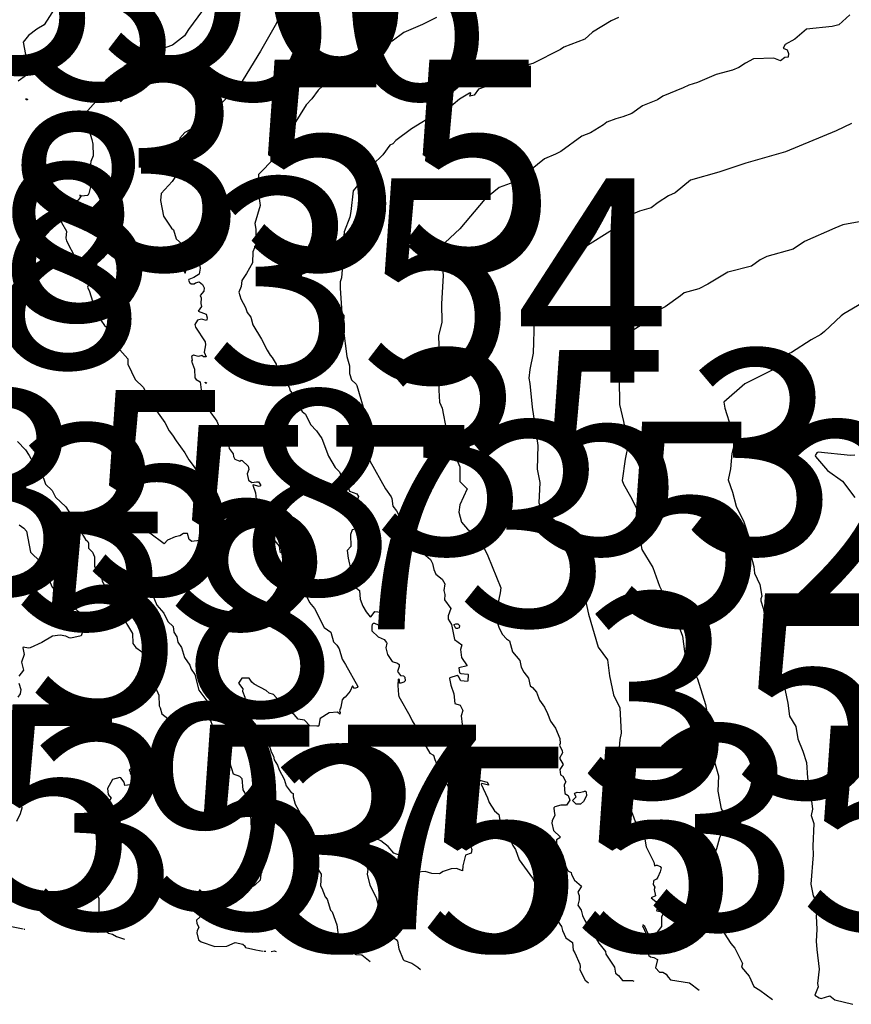
# Model space of a CAD drawing. Extents: x 524024 to 525268, y 3538503 to 3539311.
# Drawn here: x 524259 to 524356, y 3538588 to 3538703 of the extents above; entities that cross this region are included whole.
import ezdxf

# ---------------------------------------------------------------- set-up
doc = ezdxf.new("R2010")
doc.units = 0

# ---------------------------------------------------------------- blocks, each defined once
blk = doc.blocks.new('FEATURE')
at = {"layer": 'FeatureAttribs'}
blk.add_attdef('NAME', (0, 0), '', height=1, dxfattribs=at)

msp = doc.modelspace()

# ---------------------------------------------------------------- linework, layer by layer
at = {"layer": 'Contours'}
for points in [[(524263.48, 3538705.32, 356), (524261.62, 3538702.4, 356), (524260.78, 3538701.89, 356), (524259.81, 3538701.13, 356), (524259.19, 3538700.37, 356), (524259.47, 3538698.92, 356), (524259.7, 3538698.15, 356), (524259.46, 3538697.58, 356), (524259.55, 3538696.51, 356), (524258.58, 3538695.81, 356)], [(524280.1, 3538704.05, 355), (524278.44, 3538701.86, 355), (524278, 3538701.11, 355), (524276.59, 3538700, 355), (524274.15, 3538699.18, 355), (524272.18, 3538698.3, 355), (524270.95, 3538697.52, 355), (524269.24, 3538695.25, 355), (524266.41, 3538692.06, 355), (524266.62, 3538690.8, 355), (524267.19, 3538689.04, 355), (524267.3, 3538688.47, 355), (524267.34, 3538687.14, 355), (524267.08, 3538686.45, 355), (524266.98, 3538685.84, 355), (524267.23, 3538685.49, 355), (524267.81, 3538685.07, 355), (524268.38, 3538684.95, 355), (524268.34, 3538684.46, 355), (524268.27, 3538684.37, 355), (524268.04, 3538684.29, 355), (524267.77, 3538684.64, 355), (524267.64, 3538684.73, 355), (524267.47, 3538684.79, 355), (524267.05, 3538684.78, 355), (524266.75, 3538684.69, 355), (524266.15, 3538684.19, 355), (524266.17, 3538684.12, 355), (524266.97, 3538684.2, 355), (524267.02, 3538684.16, 355), (524267.03, 3538683.51, 355), (524266.82, 3538682.75, 355), (524266.71, 3538682.51, 355), (524266.63, 3538682.48, 355), (524266.02, 3538682.41, 355), (524265.79, 3538682.54, 355), (524265.85, 3538682.36, 355), (524265.6, 3538681.96, 355), (524264.95, 3538681.59, 355), (524264.84, 3538681.43, 355), (524264.78, 3538681.25, 355), (524264.87, 3538680.68, 355), (524264.23, 3538680.54, 355), (524263.74, 3538681.05, 355), (524263.39, 3538681.29, 355), (524263.01, 3538681.12, 355), (524262.91, 3538680.98, 355), (524262.88, 3538680.79, 355), (524262.97, 3538680.63, 355), (524263.65, 3538680.02, 355), (524263.63, 3538679.34, 355), (524264.22, 3538678.34, 355), (524264.15, 3538677.54, 355), (524264.24, 3538677.22, 355), (524265.29, 3538675.18, 355), (524265.32, 3538674.99, 355), (524265.5, 3538674.63, 355), (524266.59, 3538673.08, 355), (524266.78, 3538672.13, 355), (524266.68, 3538671.82, 355), (524266.92, 3538671.33, 355), (524267.44, 3538669.57, 355), (524268.04, 3538668.46, 355), (524268.23, 3538667.97, 355), (524268.64, 3538667.36, 355), (524268.85, 3538667.21, 355), (524269.27, 3538666.63, 355), (524269.39, 3538666.18, 355), (524269.5, 3538666.03, 355), (524269.57, 3538665.98, 355), (524269.92, 3538666.02, 355), (524270.47, 3538665.72, 355), (524270.31, 3538664.99, 355), (524270.44, 3538664.5, 355), (524271.38, 3538663.47, 355), (524271.36, 3538662.86, 355), (524272.23, 3538661.07, 355), (524273.18, 3538660.15, 355), (524273.53, 3538659.54, 355), (524273.87, 3538658.78, 355), (524274.4, 3538658.13, 355), (524274.72, 3538657.4, 355), (524275.7, 3538656.03, 355), (524276.18, 3538655.08, 355), (524276.59, 3538654.59, 355), (524277.01, 3538653.9, 355), (524278.01, 3538652.52, 355), (524278.47, 3538651.68, 355), (524279, 3538651.04, 355), (524279.75, 3538649.93, 355), (524279.88, 3538649.55, 355), (524280.44, 3538649.09, 355), (524280.65, 3538648.64, 355), (524280.93, 3538647.68, 355), (524282.26, 3538646.5, 355), (524282.77, 3538645.51, 355), (524282.76, 3538645.42, 355), (524282.61, 3538645.38, 355), (524281.59, 3538645.62, 355), (524281.65, 3538644.9, 355), (524280.65, 3538644.13, 355), (524280.66, 3538642.98, 355), (524279.68, 3538642.29, 355), (524278.83, 3538642.19, 355), (524278.54, 3538642.41, 355), (524278.33, 3538643.13, 355), (524277.88, 3538643.11, 355), (524277.42, 3538642.85, 355), (524276.88, 3538642.73, 355), (524276.01, 3538642.32, 355), (524275.63, 3538641.9, 355), (524273.95, 3538643.16, 355), (524273.6, 3538643.69, 355), (524273.07, 3538643.88, 355), (524271.91, 3538644.91, 355), (524270.41, 3538645.4, 355), (524269.85, 3538645.47, 355), (524269.05, 3538645.15, 355), (524269, 3538644.98, 355), (524269.91, 3538643.38, 355), (524270.79, 3538642.46, 355), (524271.29, 3538641.21, 355), (524271.66, 3538640.9, 355), (524271.76, 3538640.25, 355), (524272.12, 3538639.72, 355), (524272.27, 3538639.27, 355), (524272.53, 3538639.03, 355), (524272.96, 3538638.25, 355), (524273.81, 3538637.24, 355), (524274.09, 3538636.36, 355), (524274.77, 3538634.76, 355), (524275.59, 3538633.81, 355), (524276.03, 3538632.87, 355), (524276.66, 3538632.28, 355), (524276.73, 3538631.6, 355), (524277.08, 3538631.06, 355), (524277.22, 3538630.46, 355), (524277.63, 3538629.84, 355), (524277.99, 3538628.65, 355), (524278.6, 3538627.76, 355), (524278.75, 3538627.29, 355), (524279.17, 3538626.7, 355), (524279.64, 3538624.84, 355), (524280.83, 3538623.32, 355), (524280.61, 3538622.63, 355), (524280.66, 3538622.1, 355), (524280.83, 3538621.5, 355), (524281.03, 3538621.33, 355), (524281.19, 3538620.76, 355), (524281.78, 3538619.88, 355), (524281.82, 3538619.23, 355), (524282.12, 3538618.4, 355), (524282.16, 3538618.05, 355), (524282.56, 3538617.69, 355), (524282.91, 3538617.06, 355), (524283.26, 3538616.34, 355), (524283.66, 3538615.12, 355), (524284.4, 3538614.82, 355), (524284.66, 3538614.58, 355), (524284.78, 3538613.24, 355), (524285.4, 3538612.19, 355), (524285.55, 3538611.8, 355), (524285.54, 3538610.73, 355), (524285.66, 3538610.31, 355), (524285.77, 3538608.78, 355), (524285.74, 3538608.55, 355), (524285.83, 3538607.9, 355), (524286.23, 3538607.22, 355), (524286.32, 3538606.8, 355), (524286.27, 3538606.45, 355), (524286.37, 3538605.15, 355), (524286.59, 3538604.77, 355), (524286.99, 3538603.63, 355), (524286.87, 3538603.43, 355), (524286.79, 3538602.73, 355), (524286.21, 3538602.18, 355), (524285.73, 3538601.81, 355), (524284.85, 3538601.3, 355), (524284.7, 3538601.01, 355), (524283.88, 3538600.49, 355), (524283.79, 3538600.38, 355), (524282.41, 3538600.06, 355), (524281.49, 3538600.09, 355), (524280.78, 3538599.49, 355), (524280.61, 3538599.09, 355), (524279.78, 3538598.42, 355), (524279.39, 3538598.04, 355), (524279.43, 3538597.65, 355), (524279.66, 3538597.23, 355), (524279.47, 3538596.81, 355), (524279.44, 3538596.58, 355), (524279.62, 3538595.78, 355), (524279.94, 3538595.53, 355), (524281.5, 3538594.99, 355), (524282.92, 3538595.02, 355), (524283.87, 3538595.46, 355), (524284.79, 3538595.24, 355), (524285.07, 3538595.03, 355), (524285.02, 3538594.92, 355), (524285.09, 3538594.87, 355), (524286.28, 3538594.59, 355), (524287.17, 3538594.46, 355)], [(524307.37, 3538703.26, 353), (524305.73, 3538702.44, 353), (524303.54, 3538701.5, 353), (524302.18, 3538700.5, 353), (524300.96, 3538700.05, 353), (524298.67, 3538698.89, 353), (524298.14, 3538698.56, 353), (524296.88, 3538697.42, 353), (524294.33, 3538695.64, 353), (524294.11, 3538695.29, 353), (524293.56, 3538694.78, 353), (524292.84, 3538693.77, 353), (524292.16, 3538693.07, 353), (524289.87, 3538689.37, 353), (524288.47, 3538686.84, 353), (524286.59, 3538684.93, 353), (524286.57, 3538683.02, 353), (524286.79, 3538681.34, 353), (524286.17, 3538679.24, 353), (524286.28, 3538678.59, 353), (524286.32, 3538676.87, 353), (524285.93, 3538675.95, 353), (524285.92, 3538674.65, 353), (524285.21, 3538673.4, 353), (524284.68, 3538672.6, 353), (524284.57, 3538671.91, 353), (524284.32, 3538671.25, 353), (524284.56, 3538670.45, 353), (524285.08, 3538669.46, 353), (524285.29, 3538668.85, 353), (524285.72, 3538668.33, 353), (524285.95, 3538667.44, 353), (524286.95, 3538665.77, 353), (524287.62, 3538664.46, 353), (524287.97, 3538663.89, 353), (524288.21, 3538663.61, 353), (524288.65, 3538662.86, 353), (524288.75, 3538662.35, 353), (524289.25, 3538661.85, 353), (524289.56, 3538661.34, 353), (524289.82, 3538660.58, 353), (524290.18, 3538660.15, 353), (524290.28, 3538659.73, 353), (524290.52, 3538659.47, 353), (524291.01, 3538658.39, 353), (524291.36, 3538658.13, 353), (524291.46, 3538657.67, 353), (524291.69, 3538657.33, 353), (524292.1, 3538657.03, 353), (524292.67, 3538655.81, 353), (524293.35, 3538655.07, 353), (524293.97, 3538654.17, 353), (524294.77, 3538652.14, 353), (524295.54, 3538650.79, 353), (524296.06, 3538650.28, 353), (524296.39, 3538649.4, 353), (524296.96, 3538648.81, 353), (524297.22, 3538648.04, 353), (524298.07, 3538647.74, 353), (524298.25, 3538647.42, 353), (524298.02, 3538646.77, 353), (524298.19, 3538646.27, 353), (524297.57, 3538645.66, 353), (524297.69, 3538645.29, 353), (524298.18, 3538644.55, 353), (524298.48, 3538643.75, 353), (524297.54, 3538643.55, 353), (524297.33, 3538642.99, 353), (524297.36, 3538641.61, 353), (524296.93, 3538641.15, 353), (524297.05, 3538640.24, 353), (524297.4, 3538638.67, 353), (524297.39, 3538638.44, 353), (524297.13, 3538637.68, 353), (524297.44, 3538637.21, 353), (524298.36, 3538636.46, 353), (524298.45, 3538635.47, 353), (524298.75, 3538634.66, 353), (524299.14, 3538633.98, 353), (524299.63, 3538633.39, 353), (524299.74, 3538633.44, 353), (524300.16, 3538634.03, 353), (524300.85, 3538633.96, 353), (524301.11, 3538633.79, 353), (524301.21, 3538633.64, 353), (524301.51, 3538632.84, 353), (524301.5, 3538632.48, 353), (524301.31, 3538632.34, 353), (524300.93, 3538632.26, 353), (524300.18, 3538632.61, 353), (524299.97, 3538632.61, 353), (524299.87, 3538632.49, 353), (524299.83, 3538632.3, 353), (524299.82, 3538631.76, 353), (524300.55, 3538631.08, 353), (524301.24, 3538630.76, 353), (524301.51, 3538630.43, 353), (524301.56, 3538630.32, 353), (524301.45, 3538629.78, 353), (524301.63, 3538629.02, 353), (524302.19, 3538628.18, 353), (524302.81, 3538627.99, 353), (524303, 3538627.84, 353), (524303.02, 3538627.61, 353), (524302.79, 3538627.04, 353), (524303.16, 3538626.55, 353), (524303.5, 3538626.52, 353), (524303.65, 3538626.39, 353), (524303.72, 3538625.93, 353), (524303.54, 3538625.79, 353), (524303.2, 3538625.67, 353), (524303.05, 3538625.66, 353), (524303.04, 3538626.11, 353), (524302.89, 3538626.15, 353), (524302.83, 3538625.39, 353), (524302.91, 3538624.33, 353), (524302.97, 3538624.13, 353), (524304.23, 3538621.88, 353), (524304.51, 3538621.27, 353), (524305.4, 3538619.86, 353), (524305.82, 3538618.8, 353), (524306.13, 3538618.26, 353), (524306.59, 3538617.5, 353), (524307.02, 3538617.27, 353), (524307.15, 3538616.77, 353), (524307.54, 3538615.84, 353), (524308.23, 3538614.98, 353), (524308.34, 3538614.3, 353), (524308.94, 3538613.23, 353), (524309.64, 3538613.02, 353), (524309.82, 3538612.85, 353), (524310, 3538611.51, 353), (524310.69, 3538611.17, 353), (524311.06, 3538610.22, 353), (524311.01, 3538609.76, 353), (524311.68, 3538609.26, 353), (524312.06, 3538608.65, 353), (524312.06, 3538608.58, 353), (524311.76, 3538608.16, 353), (524311.99, 3538607.12, 353), (524311.72, 3538606.82, 353), (524311.34, 3538606.59, 353), (524311.48, 3538606.28, 353), (524311.38, 3538605.86, 353), (524310.72, 3538605.63, 353), (524310.42, 3538604.37, 353), (524310.39, 3538603.8, 353), (524309.7, 3538604.06, 353), (524309.05, 3538604.04, 353), (524308.14, 3538603.72, 353), (524307.72, 3538603.45, 353), (524306.81, 3538603.48, 353), (524306.04, 3538603.74, 353), (524305.12, 3538603.66, 353), (524304.72, 3538604.36, 353), (524304.69, 3538604.74, 353), (524303.86, 3538605.31, 353), (524302.4, 3538605.87, 353), (524301.71, 3538606.64, 353), (524300.87, 3538607.3, 353), (524299.76, 3538607.82, 353), (524298.42, 3538607.55, 353), (524298.68, 3538606.83, 353), (524298.97, 3538605.26, 353), (524299.34, 3538603.96, 353), (524299.27, 3538603.43, 353), (524299.6, 3538602.13, 353), (524300.34, 3538600.68, 353), (524300.64, 3538599.54, 353), (524301.13, 3538598.77, 353), (524301.34, 3538598.16, 353), (524301.47, 3538597.53, 353), (524302.32, 3538596.03, 353), (524302.66, 3538595.79, 353), (524302.8, 3538595.61, 353), (524302.96, 3538594.73, 353), (524303.46, 3538593.47, 353), (524303.58, 3538593.37, 353), (524304.46, 3538593.06, 353), (524305.19, 3538592.59, 353), (524305.47, 3538592.29, 353)], [(524328.56, 3538703.24, 352), (524327.72, 3538702.86, 352), (524325.55, 3538701.54, 352), (524324.63, 3538700.73, 352), (524322.19, 3538699.78, 352), (524321.79, 3538699.52, 352), (524318.57, 3538697.89, 352), (524318.15, 3538697.75, 352), (524316.48, 3538696.84, 352), (524315.63, 3538696.66, 352), (524313.8, 3538695.45, 352), (524312.24, 3538694.89, 352), (524311.74, 3538694.19, 352), (524311.24, 3538694.06, 352), (524311.34, 3538694.42, 352), (524311.32, 3538694.46, 352), (524311.21, 3538694.41, 352), (524310.02, 3538693.71, 352), (524308.54, 3538692.48, 352), (524307.36, 3538692.04, 352), (524304.43, 3538690.28, 352), (524302.63, 3538688.91, 352), (524302.25, 3538688.52, 352), (524301.93, 3538688.36, 352), (524301.11, 3538687.25, 352), (524299.88, 3538686.07, 352), (524299.5, 3538685.34, 352), (524297.66, 3538683.04, 352), (524297.38, 3538680.64, 352), (524297.25, 3538679.99, 352), (524296.61, 3538678.27, 352), (524296.47, 3538676.67, 352), (524296.47, 3538675.29, 352), (524296.27, 3538672.92, 352), (524296.14, 3538672.43, 352), (524296.11, 3538671.7, 352), (524296.33, 3538668.8, 352), (524296.54, 3538668.53, 352), (524296.46, 3538667.08, 352), (524296.92, 3538663.72, 352), (524297.2, 3538662.65, 352), (524297.23, 3538661.77, 352), (524297.45, 3538661.01, 352), (524298, 3538660.51, 352), (524298.07, 3538660.36, 352), (524299.08, 3538656.89, 352), (524299.02, 3538656.66, 352), (524298.26, 3538655.09, 352), (524298.7, 3538654.1, 352), (524298.73, 3538652.92, 352), (524299.58, 3538651.58, 352), (524301.42, 3538648.3, 352), (524302.08, 3538647.38, 352), (524302.15, 3538647.2, 352), (524302.25, 3538646.28, 352), (524302.7, 3538645.75, 352), (524303.04, 3538645.1, 352), (524303.34, 3538644.76, 352), (524303.61, 3538644.14, 352), (524304.27, 3538643.23, 352), (524304.48, 3538643.04, 352), (524304.7, 3538642.43, 352), (524305.5, 3538641.94, 352), (524305.84, 3538640.79, 352), (524306.64, 3538640.08, 352), (524306.88, 3538639.61, 352), (524307.03, 3538638.92, 352), (524307.29, 3538638.38, 352), (524308.02, 3538637.78, 352), (524308.32, 3538637.25, 352), (524308.19, 3538636.48, 352), (524308.33, 3538635.99, 352), (524308.3, 3538635.37, 352), (524309.04, 3538634.38, 352), (524308.72, 3538633.5, 352), (524308.72, 3538633.12, 352), (524309.1, 3538632.51, 352), (524309.47, 3538630.76, 352), (524310.29, 3538630.15, 352), (524310.14, 3538629.61, 352), (524310.28, 3538628.66, 352), (524310.92, 3538627.71, 352), (524309.95, 3538627.44, 352), (524310.04, 3538626.86, 352), (524310.2, 3538626.79, 352), (524310.99, 3538626.74, 352), (524311.06, 3538626.67, 352), (524311, 3538625.95, 352), (524310.95, 3538625.87, 352), (524310.18, 3538625.96, 352), (524309.92, 3538626.45, 352), (524309.76, 3538626.56, 352), (524308.92, 3538626.29, 352), (524308.87, 3538626.21, 352), (524309.04, 3538625.45, 352), (524309.38, 3538624.42, 352), (524309.48, 3538623.31, 352), (524310.12, 3538623.11, 352), (524310.42, 3538622.47, 352), (524310.24, 3538621.86, 352), (524310.35, 3538620.87, 352), (524310.3, 3538620.68, 352), (524310.39, 3538620.6, 352), (524310.38, 3538620.26, 352), (524310.66, 3538619.3, 352), (524310.85, 3538619.04, 352), (524310.83, 3538618.54, 352), (524310.9, 3538617.97, 352), (524311.46, 3538617.28, 352), (524311.45, 3538616.82, 352), (524311.66, 3538616.37, 352), (524312.35, 3538615.95, 352), (524312.35, 3538615.64, 352), (524312.12, 3538615.37, 352), (524312.35, 3538614.37, 352), (524313.27, 3538614.12, 352), (524313.42, 3538613.87, 352), (524313.42, 3538613.8, 352), (524312.62, 3538613.98, 352), (524312.57, 3538613.92, 352), (524313.3, 3538612.32, 352), (524313.5, 3538611.75, 352), (524314.12, 3538610.78, 352), (524314.6, 3538610.38, 352), (524314.73, 3538609.7, 352), (524315.46, 3538609.31, 352), (524315.41, 3538608.16, 352), (524316.03, 3538607.29, 352), (524316.25, 3538606.75, 352), (524316.58, 3538606.3, 352), (524316.99, 3538605.07, 352), (524318.55, 3538602.94, 352), (524319.2, 3538601.72, 352), (524319.61, 3538601.38, 352), (524319.78, 3538601.15, 352), (524319.87, 3538600.16, 352), (524320.02, 3538599.87, 352), (524320.47, 3538599.24, 352), (524320.67, 3538598.84, 352), (524321.17, 3538598.36, 352), (524321.94, 3538597.33, 352), (524322.03, 3538596.84, 352), (524322.44, 3538595.99, 352), (524323.21, 3538595.47, 352), (524323.28, 3538594.55, 352), (524323.49, 3538594.25, 352), (524324.06, 3538592.91, 352), (524324.09, 3538592.64, 352), (524324.04, 3538592.26, 352), (524324.69, 3538591.08, 352), (524325.06, 3538590.74, 352)], [(524355.53, 3538703.54, 351), (524354.26, 3538702.37, 351), (524353.48, 3538702.19, 351), (524350.48, 3538701.88, 351), (524349.11, 3538700.72, 351), (524347.98, 3538700.08, 351), (524347.75, 3538699.66, 351), (524348.24, 3538699.49, 351), (524348.36, 3538699.05, 351), (524348.35, 3538698.61, 351), (524347.97, 3538698.58, 351), (524347.44, 3538698.21, 351), (524346.67, 3538698.51, 351), (524344.31, 3538698.41, 351), (524343.35, 3538697.93, 351), (524342.59, 3538697.43, 351), (524341.86, 3538697.12, 351), (524339.93, 3538696.59, 351), (524337.77, 3538695.67, 351), (524336.75, 3538695.36, 351), (524336.1, 3538695.03, 351), (524333.74, 3538694.06, 351), (524333.13, 3538693.64, 351), (524331.35, 3538692.94, 351), (524330.11, 3538692.07, 351), (524329.08, 3538691.66, 351), (524328.24, 3538691.45, 351), (524327.21, 3538691.06, 351), (524326.8, 3538690.73, 351), (524325.29, 3538689.79, 351), (524324.28, 3538689.42, 351), (524321.84, 3538687.61, 351), (524321.23, 3538687.3, 351), (524319.93, 3538686.79, 351), (524317.68, 3538684.94, 351), (524317.07, 3538684.66, 351), (524316.35, 3538684.07, 351), (524314.67, 3538683.45, 351), (524313, 3538682.09, 351), (524310.06, 3538678.61, 351), (524308.35, 3538677.01, 351), (524307.79, 3538676.27, 351), (524307.91, 3538675.78, 351), (524308.13, 3538673.18, 351), (524307.92, 3538669.86, 351), (524307.99, 3538667.72, 351), (524307.6, 3538666.15, 351), (524307.66, 3538663.86, 351), (524307.73, 3538663.59, 351), (524307.6, 3538662.68, 351), (524307.62, 3538659.81, 351), (524307.71, 3538658.4, 351), (524308.01, 3538657.71, 351), (524308.5, 3538655.08, 351), (524308.39, 3538654.32, 351), (524308.82, 3538653.44, 351), (524309.14, 3538652.6, 351), (524309.56, 3538652.03, 351), (524310.09, 3538650.88, 351), (524310.07, 3538649.16, 351), (524310.94, 3538648.33, 351), (524310.07, 3538646.45, 351), (524309.97, 3538645.61, 351), (524310.25, 3538644.43, 351), (524310.98, 3538643.63, 351), (524311.86, 3538642.95, 351), (524312.41, 3538642.41, 351), (524313.35, 3538640.5, 351), (524314.85, 3538636.8, 351), (524314.78, 3538636.19, 351), (524314.37, 3538634.36, 351), (524314.48, 3538634.01, 351), (524314.33, 3538633.06, 351), (524314.66, 3538632.07, 351), (524315.06, 3538631.35, 351), (524315.52, 3538630.83, 351), (524315.85, 3538630.62, 351), (524316.23, 3538629.32, 351), (524317.05, 3538628.33, 351), (524317.24, 3538627.53, 351), (524317.55, 3538626.96, 351), (524318.06, 3538626.27, 351), (524318.28, 3538625.36, 351), (524318.54, 3538625.16, 351), (524319.01, 3538624.62, 351), (524319.36, 3538623.71, 351), (524319.93, 3538622.88, 351), (524320.3, 3538622.15, 351), (524320.65, 3538621.24, 351), (524321.23, 3538620.44, 351), (524321.72, 3538619.22, 351), (524321.76, 3538618.64, 351), (524321.69, 3538618.45, 351), (524321.99, 3538617.8, 351), (524322.03, 3538617.57, 351), (524321.7, 3538616.92, 351), (524322.13, 3538616.2, 351), (524321.74, 3538615.63, 351), (524321.8, 3538615.01, 351), (524322.09, 3538614.83, 351), (524322.41, 3538614.18, 351), (524322.24, 3538613.83, 351), (524322.3, 3538612.8, 351), (524322.68, 3538612.57, 351), (524322.88, 3538612.04, 351), (524322.52, 3538611.46, 351), (524321.83, 3538611.44, 351), (524321.14, 3538611.25, 351), (524321.04, 3538611.16, 351), (524321.06, 3538610.7, 351), (524321.16, 3538610.28, 351), (524320.82, 3538609.63, 351), (524320.8, 3538609.36, 351), (524321, 3538608.52, 351), (524321.78, 3538607.76, 351), (524321.72, 3538607.66, 351), (524321.33, 3538607.41, 351), (524321.29, 3538606.38, 351), (524321.53, 3538606.15, 351), (524321.64, 3538605.62, 351), (524322.14, 3538604.9, 351), (524322.65, 3538603.79, 351), (524323.05, 3538603.6, 351), (524323.07, 3538603.37, 351), (524323.42, 3538602.72, 351), (524324.26, 3538602, 351), (524323.82, 3538601.31, 351), (524323.98, 3538600.93, 351), (524324, 3538600.43, 351), (524323.81, 3538599.82, 351), (524324.22, 3538599.21, 351), (524324.38, 3538598.6, 351), (524324.65, 3538598, 351), (524325.07, 3538597.3, 351), (524325.72, 3538596.75, 351), (524325.77, 3538596.31, 351), (524325.95, 3538595.91, 351), (524326.29, 3538595.36, 351), (524327.04, 3538594.41, 351), (524327.1, 3538594.1, 351), (524328.08, 3538592.58, 351), (524328.21, 3538591.89, 351), (524328.56, 3538591.59, 351), (524329.04, 3538591.01, 351), (524330.2, 3538591.01, 351), (524330.35, 3538590.94, 351)], [(524288.99, 3538703.15, 354), (524288.72, 3538702.58, 354), (524286.84, 3538699.32, 354), (524284.4, 3538695.31, 354), (524281.77, 3538692.71, 354), (524280.47, 3538691.63, 354), (524279.26, 3538690.49, 354), (524278.04, 3538689.83, 354), (524277.44, 3538689.18, 354), (524277.41, 3538689.03, 354), (524277.54, 3538687.73, 354), (524277.84, 3538686.09, 354), (524276.56, 3538684.14, 354), (524275.26, 3538682.72, 354), (524275.17, 3538681.92, 354), (524275.54, 3538680.09, 354), (524276.45, 3538678.69, 354), (524276.69, 3538678.49, 354), (524277.03, 3538677.46, 354), (524277.75, 3538676.77, 354), (524277.55, 3538676.43, 354), (524277.16, 3538675.97, 354), (524277.64, 3538674.21, 354), (524278.07, 3538673.45, 354), (524278.16, 3538673.87, 354), (524278.41, 3538673.89, 354), (524278.69, 3538674.33, 354), (524279.29, 3538674.78, 354), (524279.4, 3538674.78, 354), (524279.56, 3538674.65, 354), (524279.72, 3538674.41, 354), (524279.79, 3538674.03, 354), (524279.71, 3538673.33, 354), (524279.06, 3538672.95, 354), (524278.48, 3538672.73, 354), (524278.45, 3538672.63, 354), (524278.57, 3538672.35, 354), (524278.76, 3538672.22, 354), (524279.1, 3538672.2, 354), (524279.26, 3538672.33, 354), (524279.68, 3538672.43, 354), (524280.1, 3538672.14, 354), (524280.27, 3538671.74, 354), (524280.22, 3538671.36, 354), (524279.81, 3538670.86, 354), (524279.93, 3538670.59, 354), (524279.9, 3538669.9, 354), (524279.96, 3538669.56, 354), (524279.59, 3538669.03, 354), (524280.49, 3538668.68, 354), (524280.63, 3538668.26, 354), (524280.59, 3538668, 354), (524280.53, 3538667.92, 354), (524279.95, 3538668.07, 354), (524279.5, 3538667.98, 354), (524279.2, 3538667.46, 354), (524279.25, 3538667.15, 354), (524280.41, 3538665.44, 354), (524280.44, 3538665.09, 354), (524280.29, 3538664.25, 354), (524280.49, 3538663.68, 354), (524280.19, 3538663.7, 354), (524280, 3538663.86, 354), (524279.62, 3538663.74, 354), (524279.05, 3538663.88, 354), (524278.8, 3538663.72, 354), (524278.86, 3538663.33, 354), (524278.79, 3538663.18, 354), (524279.14, 3538662.27, 354), (524279.17, 3538661.25, 354), (524279.35, 3538661.04, 354), (524279.81, 3538660.78, 354), (524279.92, 3538659.86, 354), (524280.01, 3538659.62, 354), (524280.46, 3538659.1, 354), (524280.64, 3538658.6, 354), (524280.85, 3538657.46, 354), (524281.74, 3538656.19, 354), (524281.99, 3538655.63, 354), (524281.88, 3538654.98, 354), (524282.43, 3538654.24, 354), (524283.04, 3538654.03, 354), (524283.18, 3538653, 354), (524283.66, 3538652.39, 354), (524283.7, 3538652.08, 354), (524283.85, 3538651.76, 354), (524284.42, 3538651.56, 354), (524284.58, 3538651.65, 354), (524284.69, 3538651.62, 354), (524285.41, 3538650.94, 354), (524285.49, 3538650.56, 354), (524285.28, 3538650.06, 354), (524285.46, 3538649.33, 354), (524285.84, 3538649.05, 354), (524286.38, 3538649.14, 354), (524286.61, 3538649.12, 354), (524286.84, 3538648.8, 354), (524286.84, 3538648.66, 354), (524286.68, 3538648.58, 354), (524286, 3538648.78, 354), (524285.96, 3538648.73, 354), (524286.27, 3538647.85, 354), (524286.32, 3538647.08, 354), (524286.25, 3538646.78, 354), (524286.69, 3538645.9, 354), (524286.86, 3538644.68, 354), (524287.03, 3538644.11, 354), (524287.34, 3538643.73, 354), (524288.18, 3538643.27, 354), (524288.27, 3538643.04, 354), (524288.26, 3538642.74, 354), (524288.33, 3538642.51, 354), (524289.03, 3538641.63, 354), (524289.1, 3538641.02, 354), (524289.77, 3538640.56, 354), (524289.86, 3538639.95, 354), (524290.09, 3538639.26, 354), (524291.64, 3538637.32, 354), (524291.61, 3538636.71, 354), (524291.91, 3538636.06, 354), (524292.29, 3538635.64, 354), (524292.54, 3538635.07, 354), (524293.15, 3538634.38, 354), (524294.28, 3538632.17, 354), (524295.03, 3538631.6, 354), (524295.34, 3538630.49, 354), (524295.74, 3538630.09, 354), (524296.01, 3538629.66, 354), (524296.34, 3538628.47, 354), (524296.76, 3538627.86, 354), (524298.18, 3538625.27, 354), (524298.16, 3538625.18, 354), (524297.81, 3538625.07, 354), (524297.55, 3538625.36, 354), (524297.29, 3538624.73, 354), (524296.71, 3538624.03, 354), (524296.52, 3538623.94, 354), (524296.37, 3538623.74, 354), (524296.2, 3538622.86, 354), (524296.05, 3538622.44, 354), (524296.14, 3538622.25, 354), (524296.1, 3538622.07, 354), (524295.83, 3538622.28, 354), (524294.84, 3538622.22, 354), (524293.8, 3538621.55, 354), (524293.74, 3538621.44, 354), (524293.65, 3538620.71, 354), (524293.59, 3538620.65, 354), (524293.39, 3538620.65, 354), (524292.59, 3538620.69, 354), (524291.98, 3538621.36, 354), (524291.25, 3538621.46, 354), (524290.78, 3538622.04, 354), (524290.47, 3538622.23, 354), (524290.34, 3538622.52, 354), (524289.92, 3538623, 354), (524289.72, 3538623.31, 354), (524289.42, 3538623.49, 354), (524289.01, 3538623.61, 354), (524288.35, 3538624.36, 354), (524287.87, 3538624.52, 354), (524287.5, 3538624.81, 354), (524286.09, 3538625.57, 354), (524285.82, 3538625.8, 354), (524285.51, 3538626.26, 354), (524284.67, 3538626.24, 354), (524284.29, 3538625.66, 354), (524284.78, 3538625.01, 354), (524284.74, 3538624.74, 354), (524285, 3538624.05, 354), (524285.07, 3538623.25, 354), (524285.46, 3538622.83, 354), (524285.92, 3538621.04, 354), (524286.56, 3538620.22, 354), (524287.02, 3538619.29, 354), (524287.71, 3538618.55, 354), (524287.93, 3538618.22, 354), (524288.08, 3538617.68, 354), (524288.37, 3538617.15, 354), (524288.44, 3538616.73, 354), (524288.82, 3538616.13, 354), (524289.02, 3538615.59, 354), (524289.6, 3538614.48, 354), (524289.82, 3538613.72, 354), (524290.4, 3538612.95, 354), (524290.63, 3538612.8, 354), (524290.65, 3538612.42, 354), (524290.89, 3538611.58, 354), (524291.48, 3538610.51, 354), (524292.13, 3538608.39, 354), (524292.55, 3538608, 354), (524292.39, 3538607.42, 354), (524292.43, 3538607.12, 354), (524293.13, 3538605.74, 354), (524293.2, 3538604.9, 354), (524293.41, 3538604.48, 354), (524293.33, 3538604.29, 354), (524293.92, 3538603.42, 354), (524293.83, 3538602.04, 354), (524294, 3538601.77, 354), (524294.39, 3538600.78, 354), (524294.63, 3538600.52, 354), (524295.01, 3538599.22, 354), (524295.21, 3538599.03, 354), (524295.74, 3538597.51, 354), (524295.84, 3538596.62, 354), (524295.97, 3538596.15, 354), (524296.28, 3538595.61, 354), (524296.76, 3538595.4, 354), (524296.92, 3538595.1, 354), (524297.43, 3538594.41, 354), (524298, 3538594.07, 354), (524298.65, 3538594, 354), (524299.61, 3538593.23, 354)], [(524259.5, 3538693.76, 356), (524259.65, 3538693.76, 356), (524259.69, 3538693.65, 356), (524259.58, 3538693.64, 356), (524259.49, 3538693.72, 356), (524259.5, 3538693.76, 356)], [(524355.72, 3538690.9, 350), (524353.95, 3538690.03, 350), (524348.04, 3538687.58, 350), (524343.42, 3538686.28, 350), (524340.25, 3538685.2, 350), (524336.97, 3538684.29, 350), (524335.18, 3538682.8, 350), (524334.38, 3538682.46, 350), (524333.19, 3538681.69, 350), (524332.39, 3538681.06, 350), (524331.02, 3538680.69, 350), (524329.99, 3538680.23, 350), (524328.47, 3538678.89, 350), (524324.03, 3538676.08, 350), (524323.51, 3538675.89, 350), (524322.62, 3538674.93, 350), (524321.38, 3538673.33, 350), (524319.39, 3538672.07, 350), (524318.74, 3538668.01, 350), (524318.61, 3538664.12, 350), (524318.25, 3538662.24, 350), (524318.11, 3538661.21, 350), (524318.22, 3538660.6, 350), (524318.5, 3538657.85, 350), (524319.17, 3538653.35, 350), (524319.08, 3538650.6, 350), (524319.41, 3538649.07, 350), (524319.28, 3538646.7, 350), (524319.58, 3538645.98, 350), (524320.83, 3538644.57, 350), (524322.36, 3538642.51, 350), (524322.5, 3538642.17, 350), (524322.54, 3538641.79, 350), (524323.2, 3538639.15, 350), (524324.26, 3538636.9, 350), (524324.55, 3538636.06, 350), (524325.06, 3538633.73, 350), (524326.2, 3538629.88, 350), (524327.3, 3538628.39, 350), (524327.51, 3538626.52, 350), (524327.98, 3538624.31, 350), (524328.74, 3538622.78, 350), (524328.88, 3538619.84, 350), (524328.73, 3538619.12, 350), (524328.49, 3538616.21, 350), (524328.5, 3538615.38, 350), (524328.41, 3538615.15, 350), (524328.43, 3538614.99, 350), (524329.03, 3538613.16, 350), (524329.41, 3538612.63, 350), (524329.51, 3538611.71, 350), (524329.92, 3538611.14, 350), (524330.52, 3538609.54, 350), (524330.96, 3538608.93, 350), (524331.07, 3538608.32, 350), (524331.63, 3538607.48, 350), (524331.79, 3538606.6, 350), (524332.69, 3538604.81, 350), (524332.77, 3538604.42, 350), (524332.81, 3538604.39, 350), (524332.96, 3538604.47, 350), (524333.07, 3538604.46, 350), (524333.42, 3538604.3, 350), (524333.54, 3538604.16, 350), (524333.42, 3538603.67, 350), (524333.15, 3538603.05, 350), (524333, 3538602.83, 350), (524332.69, 3538602.68, 350), (524332.65, 3538602.59, 350), (524332.62, 3538602.21, 350), (524332.79, 3538601.9, 350), (524332.73, 3538601.64, 350), (524332.87, 3538600.91, 350), (524332.37, 3538600.64, 350), (524332.93, 3538600.23, 350), (524333.96, 3538600.37, 350), (524334.04, 3538599.52, 350), (524333.96, 3538599.42, 350), (524333.01, 3538599.27, 350), (524333.05, 3538599.16, 350), (524333.83, 3538598.97, 350), (524333.56, 3538598.39, 350), (524333.57, 3538597.32, 350), (524333.07, 3538596.64, 350), (524333.02, 3538596.02, 350), (524332.87, 3538595.41, 350), (524332.37, 3538594.99, 350), (524332.06, 3538593.96, 350), (524332.3, 3538593.77, 350), (524332.68, 3538593.7, 350), (524333.1, 3538593.47, 350), (524332.87, 3538592.51, 350), (524333.35, 3538591.98, 350), (524333.75, 3538591.99, 350), (524334.13, 3538591.78, 350), (524334.35, 3538591.41, 350), (524334.63, 3538591.1, 350), (524336.85, 3538590.75, 350), (524337.96, 3538589.89, 350)], [(524356.61, 3538679.43, 349), (524354.7, 3538679.07, 349), (524353.76, 3538678.71, 349), (524350.24, 3538677.12, 349), (524348.94, 3538676.23, 349), (524345.85, 3538675.38, 349), (524345.07, 3538674.99, 349), (524344.06, 3538674.28, 349), (524341.31, 3538673.57, 349), (524338.97, 3538672.15, 349), (524337.92, 3538671.64, 349), (524336.2, 3538671.14, 349), (524335.8, 3538670.8, 349), (524333.99, 3538669.51, 349), (524333.52, 3538669.31, 349), (524331.33, 3538667.47, 349), (524329.72, 3538666.45, 349), (524327.93, 3538664.29, 349), (524328.04, 3538663.35, 349), (524328.63, 3538661.12, 349), (524328.68, 3538658.14, 349), (524329.15, 3538656.16, 349), (524329.68, 3538653.49, 349), (524329.35, 3538651.77, 349), (524329.01, 3538649.29, 349), (524329.15, 3538648.87, 349), (524329.98, 3538647.42, 349), (524331.12, 3538645.13, 349), (524331.02, 3538644.1, 349), (524331.2, 3538641.69, 349), (524331.29, 3538641.23, 349), (524332.58, 3538639.14, 349), (524333.34, 3538636.98, 349), (524334.33, 3538635.05, 349), (524334.82, 3538633.95, 349), (524335.21, 3538633.38, 349), (524336.01, 3538631.16, 349), (524336.27, 3538629.37, 349), (524336.7, 3538628.34, 349), (524337.79, 3538626.17, 349), (524338.69, 3538623.19, 349), (524339.1, 3538621.05, 349), (524339.87, 3538618.69, 349), (524339.61, 3538617.35, 349), (524339.76, 3538616.51, 349), (524340.21, 3538614.87, 349), (524340.16, 3538613.07, 349), (524340.52, 3538611.01, 349), (524340.59, 3538610.9, 349), (524341.56, 3538610.21, 349), (524341.63, 3538610.1, 349), (524340.72, 3538608.53, 349), (524340.33, 3538607.65, 349), (524339.98, 3538606.35, 349), (524339.44, 3538605.05, 349), (524339.4, 3538604.82, 349), (524339.84, 3538603.45, 349), (524339.79, 3538603.14, 349), (524338.54, 3538602.31, 349), (524338.5, 3538602.19, 349), (524339.13, 3538600.58, 349), (524339.73, 3538600.2, 349), (524339.81, 3538598.83, 349), (524340.33, 3538597.91, 349), (524340.53, 3538597.07, 349), (524341.66, 3538595.32, 349), (524342.11, 3538594.79, 349), (524343.02, 3538592.99, 349), (524342.9, 3538592.57, 349), (524343.79, 3538591.54, 349), (524344.34, 3538590.32, 349), (524345.02, 3538589.9, 349), (524346.53, 3538588.8, 349)], [(524258.25, 3538674.98, 356), (524258.95, 3538673.52, 356), (524258.82, 3538673.56, 356), (524258.17, 3538674.05, 356)], [(524266.91, 3538674.8, 355), (524267.03, 3538674.8, 355), (524267.14, 3538674.53, 355), (524267.07, 3538674.21, 355), (524266.6, 3538674.61, 355), (524266.63, 3538674.68, 355), (524266.84, 3538674.77, 355), (524266.91, 3538674.8, 355)], [(524267.1, 3538674.04, 355), (524267.23, 3538673.62, 355), (524267.04, 3538673.58, 355), (524267.09, 3538674, 355), (524267.1, 3538674.04, 355)], [(524258.4, 3538673.12, 356), (524259.22, 3538672.72, 356), (524259.31, 3538672.6, 356), (524259.11, 3538672.03, 356), (524259.09, 3538670.7, 356), (524258.9, 3538669.7, 356), (524258.98, 3538668.86, 356), (524258.91, 3538668.83, 356), (524258.03, 3538669.01, 356)], [(524356.9, 3538669.91, 348), (524354.84, 3538668.7, 348), (524354.52, 3538668.48, 348), (524352.59, 3538666.65, 348), (524352.13, 3538666.3, 348), (524351.01, 3538665.68, 348), (524348.74, 3538664.21, 348), (524347.4, 3538663.61, 348), (524347.22, 3538662.92, 348), (524346.72, 3538662.27, 348), (524343.29, 3538660.55, 348), (524340.84, 3538658.4, 348), (524340.97, 3538657.73, 348), (524341.7, 3538655.38, 348), (524342.11, 3538653.78, 348), (524341.78, 3538652.42, 348), (524341.61, 3538650.65, 348), (524341.35, 3538649.35, 348), (524341.85, 3538647.94, 348), (524342.28, 3538646.3, 348), (524343.16, 3538644.47, 348), (524343.83, 3538642.46, 348), (524343.89, 3538641, 348), (524344.35, 3538639.28, 348), (524344.4, 3538638.48, 348), (524345.03, 3538637.18, 348), (524345.26, 3538635.81, 348), (524345.17, 3538635.5, 348), (524345.17, 3538635.27, 348), (524345.43, 3538634.43, 348), (524345.78, 3538632.56, 348), (524346.29, 3538630.84, 348), (524346.38, 3538629.85, 348), (524346.81, 3538628.94, 348), (524347.85, 3538625.54, 348), (524348.29, 3538623.33, 348), (524348.5, 3538621.84, 348), (524349.22, 3538620.62, 348), (524349.46, 3538619.19, 348), (524350.04, 3538617.76, 348), (524350.47, 3538616.42, 348), (524350.61, 3538614.63, 348), (524350.92, 3538613.25, 348), (524351.19, 3538611, 348), (524351.02, 3538610.27, 348), (524351.32, 3538609.32, 348), (524351.22, 3538606.68, 348), (524351.25, 3538605.65, 348), (524351, 3538602.25, 348), (524351.25, 3538600.88, 348), (524351.69, 3538600.15, 348), (524351.7, 3538599.09, 348), (524351.59, 3538598.55, 348), (524351.7, 3538596.95, 348), (524351.61, 3538595.61, 348), (524351.67, 3538594.62, 348), (524351.97, 3538592.33, 348), (524351.77, 3538590.68, 348), (524351.85, 3538590.3, 348), (524351.43, 3538589.31, 348), (524351.94, 3538589, 348), (524352.2, 3538588.91, 348), (524353.2, 3538589.24, 348), (524353.77, 3538588.79, 348), (524355.86, 3538588.25, 348)], [(524280.4, 3538660.74, 354), (524280.55, 3538660.66, 354), (524280.51, 3538660.6, 354), (524280.41, 3538660.7, 354), (524280.4, 3538660.74, 354)], [(524258.52, 3538653.82, 356), (524259.46, 3538652.86, 356), (524259.88, 3538652.21, 356), (524260.25, 3538651.49, 356), (524260.94, 3538650.94, 356), (524261.6, 3538649.43, 356), (524261.78, 3538648.86, 356), (524262.55, 3538648.11, 356), (524262.94, 3538647.33, 356), (524264.16, 3538646.22, 356), (524264.71, 3538645.35, 356), (524265.36, 3538644.02, 356), (524265.77, 3538643.5, 356), (524266.46, 3538642.42, 356), (524266.73, 3538642.19, 356), (524266.81, 3538642, 356), (524266.81, 3538641.39, 356), (524267.25, 3538640.93, 356), (524267.51, 3538640.39, 356), (524267.51, 3538639.29, 356), (524267.78, 3538638.64, 356), (524268.27, 3538638.26, 356), (524268.4, 3538637.57, 356), (524268.91, 3538636.66, 356), (524269.24, 3538635.89, 356), (524269.76, 3538635.36, 356), (524270.14, 3538635.13, 356), (524270.2, 3538634.75, 356), (524270.42, 3538634.25, 356), (524270.58, 3538633.72, 356), (524271.94, 3538631.47, 356), (524271.95, 3538630.29, 356), (524272.31, 3538629.83, 356), (524272.98, 3538629.35, 356), (524273.19, 3538628.88, 356), (524273.37, 3538627.88, 356), (524273.48, 3538627.7, 356), (524273.89, 3538627.39, 356), (524274.05, 3538626.93, 356), (524274.23, 3538626.05, 356), (524274.99, 3538624.26, 356), (524275.02, 3538623.04, 356), (524275.14, 3538622.81, 356), (524275.36, 3538622.08, 356), (524276.06, 3538621.56, 356), (524276.52, 3538620.86, 356), (524276.66, 3538620.56, 356), (524276.95, 3538618.73, 356), (524276.76, 3538618.08, 356), (524276.7, 3538617.54, 356), (524276.51, 3538617.35, 356), (524276.49, 3538616.5, 356), (524275.38, 3538616.12, 356), (524274.54, 3538616.27, 356), (524274.39, 3538616.25, 356), (524273.82, 3538615.65, 356), (524273.77, 3538615.24, 356), (524273.28, 3538615.06, 356), (524272.73, 3538615.2, 356), (524272.34, 3538615.93, 356), (524271.91, 3538616.27, 356), (524271.91, 3538615.97, 356), (524271.52, 3538615.54, 356), (524271.78, 3538615.35, 356), (524271.66, 3538615.28, 356), (524271.66, 3538615.2, 356), (524272.12, 3538614.32, 356), (524271.76, 3538613.88, 356), (524271.64, 3538613.82, 356), (524271.03, 3538613.75, 356), (524270.96, 3538614.13, 356), (524270.57, 3538614.65, 356), (524270.46, 3538614.68, 356), (524269.59, 3538614.43, 356), (524269.01, 3538613.4, 356), (524269.08, 3538612.71, 356), (524269.44, 3538612.26, 356), (524269.06, 3538611.8, 356), (524268.71, 3538610.43, 356), (524268.35, 3538610.04, 356), (524268.35, 3538609.08, 356), (524268.44, 3538608.74, 356), (524268.31, 3538608.17, 356), (524268.5, 3538607.63, 356), (524268.61, 3538606.11, 356), (524268.24, 3538604.81, 356), (524267.47, 3538604.13, 356), (524267.29, 3538603.77, 356), (524267.27, 3538603.43, 356), (524267.93, 3538602.9, 356), (524268.03, 3538602.71, 356), (524267.99, 3538602.59, 356), (524267.34, 3538601.79, 356), (524267.43, 3538601.41, 356), (524267.99, 3538600.6, 356), (524267.99, 3538598.35, 356), (524268.36, 3538597.55, 356), (524268.54, 3538597.28, 356), (524268.86, 3538597.17, 356), (524268.89, 3538596.75, 356), (524269.13, 3538596.53, 356), (524269.58, 3538596.41, 356), (524270.05, 3538596.14, 356), (524271, 3538595.84, 356)], [(524356.11, 3538652.25, 347), (524355.6, 3538652.22, 347), (524351.82, 3538652.58, 347), (524351.67, 3538652.53, 347), (524351.47, 3538652.2, 347), (524351.53, 3538652.09, 347), (524352.94, 3538650.45, 347), (524354.68, 3538649.23, 347), (524356.12, 3538647.29, 347)], [(524258.7, 3538644.14, 357), (524259.24, 3538643.74, 357), (524259.57, 3538643.39, 357), (524260.03, 3538640.95, 357), (524261.21, 3538639.81, 357), (524261.48, 3538639.31, 357), (524261.66, 3538638.66, 357), (524261.91, 3538638.43, 357), (524262.56, 3538636.87, 357), (524262.73, 3538636.72, 357), (524263.14, 3538636.07, 357), (524263.57, 3538635.65, 357), (524264.24, 3538634.81, 357), (524265.37, 3538634.24, 357), (524266.16, 3538633.52, 357), (524266.4, 3538632.56, 357), (524265.95, 3538631.19, 357), (524264.73, 3538630.9, 357), (524264.54, 3538630.94, 357), (524264.16, 3538631.14, 357), (524263.51, 3538631.28, 357), (524262.59, 3538631.14, 357), (524261.37, 3538630.41, 357), (524260, 3538629.8, 357), (524259.81, 3538629.76, 357), (524259.19, 3538629.85, 357), (524259.13, 3538629.8, 357), (524259.31, 3538629.03, 357), (524258.99, 3538628.12, 357), (524259.2, 3538627.2, 357), (524258.68, 3538626.47, 357)], [(524300.04, 3538640.85, 353), (524300.14, 3538640.84, 353), (524300.18, 3538640.78, 353), (524300.18, 3538640.52, 353), (524300.03, 3538640.55, 353), (524299.91, 3538640.66, 353), (524299.99, 3538640.83, 353), (524300.04, 3538640.85, 353)], [(524309.66, 3538632.59, 352), (524309.83, 3538632.6, 352), (524310.02, 3538632.4, 352), (524310.01, 3538632.13, 352), (524309.79, 3538632.06, 352), (524309.6, 3538632.05, 352), (524309.4, 3538632.44, 352), (524309.41, 3538632.51, 352), (524309.6, 3538632.58, 352), (524309.66, 3538632.59, 352)], [(524258.67, 3538625.67, 357), (524258.9, 3538624.95, 357), (524258.83, 3538624.41, 357), (524258.57, 3538624.03, 357)], [(524258.64, 3538619.6, 357), (524258.84, 3538618.65, 357), (524258.96, 3538618.46, 357), (524258.89, 3538618.07, 357), (524259.46, 3538616.43, 357), (524259.25, 3538616.05, 357), (524259.32, 3538615.55, 357), (524259.19, 3538614.75, 357), (524259.15, 3538613.72, 357), (524259.03, 3538613.49, 357), (524259.12, 3538612.92, 357), (524259.1, 3538612.15, 357), (524258.95, 3538611.7, 357), (524259.02, 3538611.12, 357), (524258.84, 3538610.44, 357), (524258.4, 3538609.56, 357)], [(524324.6, 3538613.07, 351), (524324.73, 3538613.09, 351), (524324.8, 3538613, 351), (524324.85, 3538612.54, 351), (524324.5, 3538611.88, 351), (524324.12, 3538611.56, 351), (524323.64, 3538611.58, 351), (524323.19, 3538612, 351), (524323.62, 3538612.42, 351), (524323.45, 3538612.77, 351), (524323.49, 3538612.84, 351), (524323.73, 3538612.98, 351), (524324, 3538612.95, 351), (524324.54, 3538613.06, 351), (524324.6, 3538613.07, 351)], [(524256.83, 3538597.53, 357), (524259.18, 3538597.03, 357)], [(524259.31, 3538597.01, 357), (524259.39, 3538596.99, 357)], [(524331.41, 3538597.48, 350), (524331.37, 3538597.4, 350), (524331.83, 3538596.37, 350), (524331.91, 3538596.33, 350), (524332.02, 3538596.4, 350), (524332.02, 3538596.48, 350), (524331.63, 3538597.32, 350), (524331.45, 3538597.48, 350), (524331.41, 3538597.48, 350)], [(524287.27, 3538594.46, 355), (524287.48, 3538594.43, 355)], [(524288.1, 3538594.39, 355), (524288.42, 3538594.5, 355), (524288.65, 3538594.39, 355)]]:
    msp.add_polyline3d(points, dxfattribs=at)

# ---------------------------------------------------------------- block references
at = {"layer": 'FeatureAttribs'}
ref = msp.add_blockref('FEATURE', (524250.19, 3538696.81), dxfattribs=at)
ref.add_attrib('NAME', '356', (524250.19, 3538696.81), dxfattribs={"height": 23.824})
ref = msp.add_blockref('FEATURE', (524259.59, 3538693.7), dxfattribs=at)
ref.add_attrib('NAME', '356', (524259.59, 3538693.7), dxfattribs={"height": 23.824})
ref = msp.add_blockref('FEATURE', (524266.87, 3538674.5), dxfattribs=at)
ref.add_attrib('NAME', '355', (524266.87, 3538674.5), dxfattribs={"height": 23.824})
ref = msp.add_blockref('FEATURE', (524267.14, 3538673.81), dxfattribs=at)
ref.add_attrib('NAME', '355', (524267.14, 3538673.81), dxfattribs={"height": 23.824})
ref = msp.add_blockref('FEATURE', (524220.27, 3538667.93), dxfattribs=at)
ref.add_attrib('NAME', '358', (524220.27, 3538667.93), dxfattribs={"height": 23.824})
ref = msp.add_blockref('FEATURE', (524220.45, 3538668.23), dxfattribs=at)
ref.add_attrib('NAME', '358', (524220.45, 3538668.23), dxfattribs={"height": 23.824})
ref = msp.add_blockref('FEATURE', (524219.19, 3538662.39), dxfattribs=at)
ref.add_attrib('NAME', '358', (524219.19, 3538662.39), dxfattribs={"height": 23.824})
ref = msp.add_blockref('FEATURE', (524280.48, 3538660.67), dxfattribs=at)
ref.add_attrib('NAME', '354', (524280.48, 3538660.67), dxfattribs={"height": 23.824})
ref = msp.add_blockref('FEATURE', (524300.05, 3538640.69), dxfattribs=at)
ref.add_attrib('NAME', '353', (524300.05, 3538640.69), dxfattribs={"height": 23.824})
ref = msp.add_blockref('FEATURE', (524248.35, 3538636), dxfattribs=at)
ref.add_attrib('NAME', '358', (524248.35, 3538636), dxfattribs={"height": 23.824})
ref = msp.add_blockref('FEATURE', (524258.02, 3538631.95), dxfattribs=at)
ref.add_attrib('NAME', '357', (524258.02, 3538631.95), dxfattribs={"height": 23.824})
ref = msp.add_blockref('FEATURE', (524309.71, 3538632.33), dxfattribs=at)
ref.add_attrib('NAME', '352', (524309.71, 3538632.33), dxfattribs={"height": 23.824})
ref = msp.add_blockref('FEATURE', (524241.68, 3538621.84), dxfattribs=at)
ref.add_attrib('NAME', '358', (524241.68, 3538621.84), dxfattribs={"height": 23.824})
ref = msp.add_blockref('FEATURE', (524324.02, 3538612.32), dxfattribs=at)
ref.add_attrib('NAME', '351', (524324.02, 3538612.32), dxfattribs={"height": 23.824})
ref = msp.add_blockref('FEATURE', (524236.33, 3538599.39), dxfattribs=at)
ref.add_attrib('NAME', '359', (524236.33, 3538599.39), dxfattribs={"height": 23.824})
ref = msp.add_blockref('FEATURE', (524259.35, 3538597), dxfattribs=at)
ref.add_attrib('NAME', '357', (524259.35, 3538597), dxfattribs={"height": 23.824})
ref = msp.add_blockref('FEATURE', (524331.69, 3538596.91), dxfattribs=at)
ref.add_attrib('NAME', '350', (524331.69, 3538596.91), dxfattribs={"height": 23.824})
ref = msp.add_blockref('FEATURE', (524287.38, 3538594.44), dxfattribs=at)
ref.add_attrib('NAME', '355', (524287.38, 3538594.44), dxfattribs={"height": 23.824})
ref = msp.add_blockref('FEATURE', (524288.37, 3538594.45), dxfattribs=at)
ref.add_attrib('NAME', '355', (524288.37, 3538594.45), dxfattribs={"height": 23.824})

doc.saveas('drawing.dxf')
